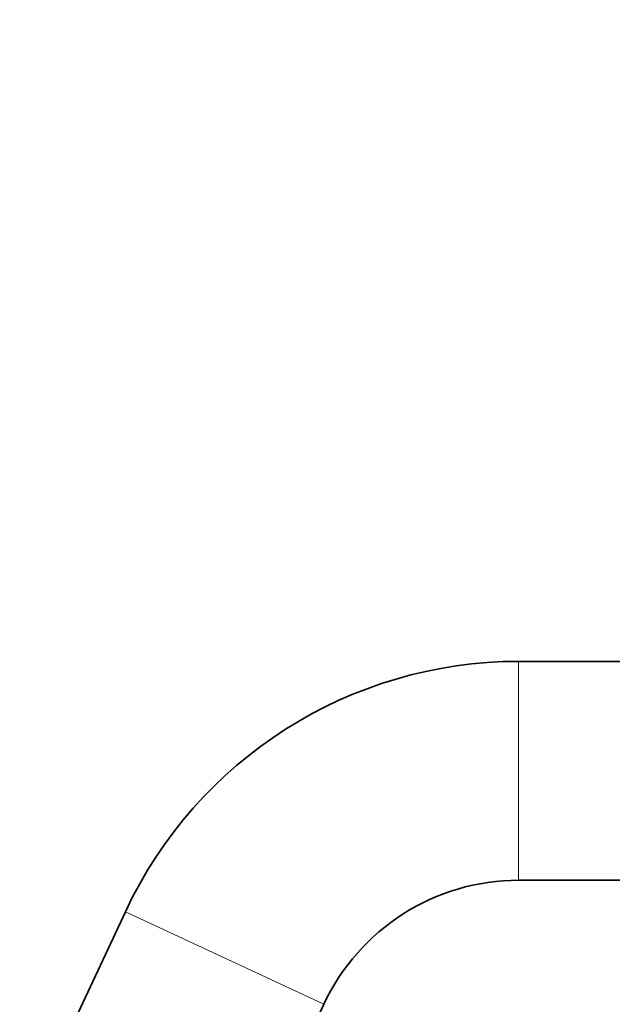
# Model space of a CAD drawing. Units: millimetres. Extents: x 0 to 1725, y 0 to 1816.
# Drawn here: x 199 to 272, y 939 to 1060 of the extents above; entities that cross this region are included whole.
import ezdxf
from ezdxf import colors
from ezdxf.entities.mleader import LeaderData, LeaderLine
from ezdxf.math import Vec2, Vec3

# ---------------------------------------------------------------- set-up
doc = ezdxf.new("R2010")
doc.units = ezdxf.units.MM
doc.layers.add('DV2_Défaut', color=7, linetype='Continuous')
doc.layers.add('Défaut', color=7, linetype='Continuous')

# ---------------------------------------------------------------- blocks, each defined once
blk = doc.blocks.new('_DOT')
at = {"color": 0}
blk.add_line((0, 0), (-1, 0), dxfattribs=at)
at = {"color": 0, "const_width": 0.333}
blk.add_lwpolyline([(-0.1665, 0, 1), (0.1665, 0, 1)], format="xyb", close=True, dxfattribs=at)
blk = doc.blocks.new('SE1')
at = {"layer": 'DV2_Défaut', "color": 7, "linetype": 'Continuous', "lineweight": 18}
for p, q in [((260.83, 954.24), (260.83, 981.24)), ((212.34, 950.35), (236.81, 938.94))]:
    blk.add_line(p, q, dxfattribs=at)
at = {"layer": 'DV2_Défaut', "color": 7, "linetype": 'Continuous', "lineweight": 35}
for p, q in [((357.84, 981.24), (260.83, 981.24)), ((260.83, 954.24), (367.34, 954.24)), ((212.34, 950.35), (206.2, 937.2)), ((230.67, 925.78), (236.81, 938.94))]:
    blk.add_line(p, q, dxfattribs=at)
for radius in [53.5, 26.5]:
    blk.add_arc((260.83, 927.74), radius, 90, 155, dxfattribs=at)

msp = doc.modelspace()

# ---------------------------------------------------------------- block references
at = {"layer": 'Défaut'}
msp.add_blockref('SE1', (0, 0), dxfattribs=at)

# ---------------------------------------------------------------- leaders
at = {"layer": 'Défaut', "color": 7, "linetype": 'Continuous', "lineweight": 18}
ml = msp.add_multileader_mtext('Standard', dxfattribs=at)
ml.set_content('{\\pxsm0.9;\\fSolid Edge ISO|b1||i0||c0|p34;\\W1.;17/10/2016\\P}', color=256)
ml.set_leader_properties()
ml.set_arrow_properties(name='DOT')
ml.build(insert=Vec2(0, 0))
ml.multileader.update_dxf_attribs({"leader_type": 0, "dogleg_length": 0, "arrow_head_size": 12})
ctx = ml.context
ctx.base_point, ctx.char_height, ctx.arrow_head_size, ctx.landing_gap_size = Vec3(1254.21, 1809.19), 12, 12, 4.2
notes = []
notes.append((ctx, [(0, (0, 0, 0), (0, 0), (1, 0), 1, [])]))
ctx.mtext.insert = Vec3(1256.21, 1815.31)
ml = msp.add_multileader_mtext('Standard', dxfattribs=at)
ml.set_content('{\\pxsm0.9;\\fArial|b1||i0||c0|p34;\\W1.;13G/US\\P}', color=256)
ml.set_leader_properties()
ml.set_arrow_properties(name='DOT')
ml.build(insert=Vec2(0, 0))
ml.multileader.update_dxf_attribs({"leader_type": 0, "dogleg_length": 0, "arrow_head_size": 12})
ctx = ml.context
ctx.base_point, ctx.char_height, ctx.arrow_head_size, ctx.landing_gap_size = Vec3(535.08, 1809.01), 12, 12, 4.2
notes.append((ctx, [(0, (0, 0, 0), (0, 0), (1, 0), 1, [])]))
ctx.mtext.insert = Vec3(537.08, 1815.12)
for ctx, leaders in notes:
    for number, flags, end, landing, length, lines in leaders:
        leader = LeaderData()
        leader.index, (leader.has_last_leader_line, leader.has_dogleg_vector, leader.attachment_direction) = number, flags
        leader.last_leader_point, leader.dogleg_vector, leader.dogleg_length = Vec3(end), Vec3(landing), length
        for number, points, colour, breaks in lines:
            line = LeaderLine()
            line.index, line.vertices, line.color, line.breaks = number, Vec3.list(points), colors.encode_raw_color(colour), breaks
            leader.lines.append(line)
        ctx.leaders.append(leader)

doc.saveas('drawing.dxf')
